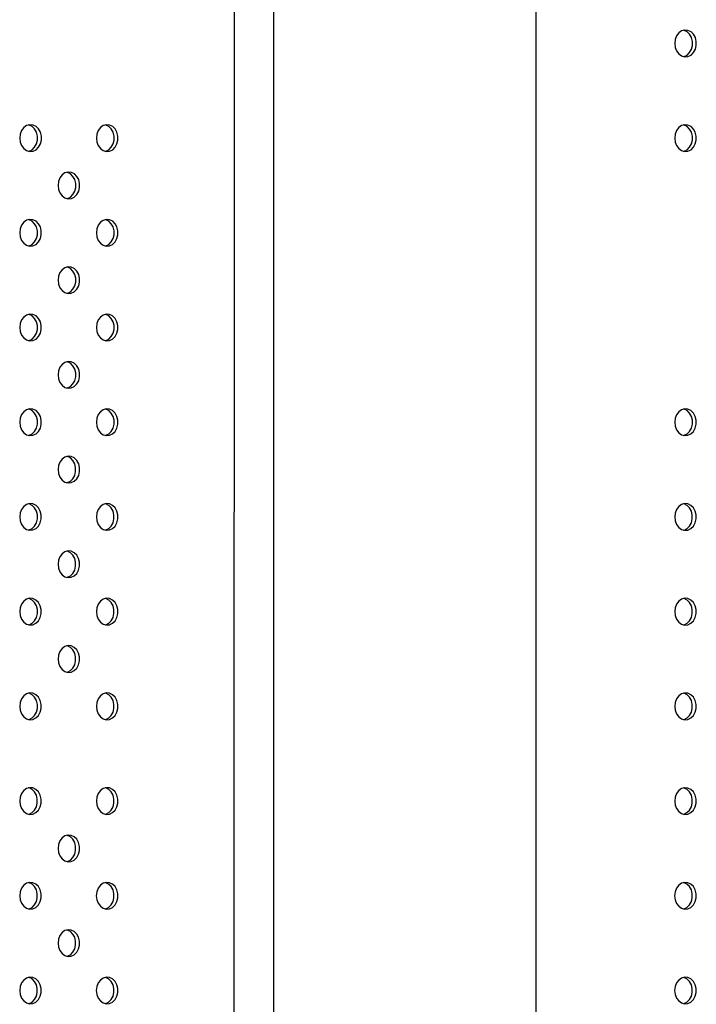
# Model space of a CAD drawing. Units: inches. Extents: x 20285.5 to 20303.1, y 6490.2 to 6502.3.
# Drawn here: x 20297.4 to 20297.6, y 6495.9 to 6496.2 of the extents above; entities that cross this region are included whole.
import ezdxf

# ---------------------------------------------------------------- set-up
doc = ezdxf.new("R2010")
doc.units = ezdxf.units.IN
doc.header["$MEASUREMENT"] = 0
doc.layers.get('0').update_dxf_attribs({"true_color": 0xc2ced6})

msp = doc.modelspace()

# ---------------------------------------------------------------- linework, layer by layer
at = {"color": 7, "linetype": 'Continuous', "lineweight": 25}
for p, q in [((20297.51182, 6496.46503), (20297.51175, 6495.64393)), ((20297.52357, 6496.46503), (20297.5235, 6495.63217)), ((20297.60197, 6495.5537), (20297.60205, 6496.46503))]:
    msp.add_line(p, q, dxfattribs=at)
at = {"color": 7, "linetype": 'Continuous', "lineweight": 25, "flags": 128}
for points in [[(20297.64337, 6496.20589), (20297.64351, 6496.20472), (20297.64393, 6496.20364), (20297.64458, 6496.20277), (20297.64542, 6496.20217), (20297.64636, 6496.20191), (20297.64732, 6496.20199), (20297.64822, 6496.20243), (20297.64897, 6496.20317), (20297.64952, 6496.20416), (20297.6498, 6496.2053), (20297.6498, 6496.20649), (20297.64952, 6496.20763), (20297.64897, 6496.20862), (20297.64822, 6496.20936), (20297.64732, 6496.20979), (20297.64636, 6496.20988), (20297.64542, 6496.20962), (20297.64458, 6496.20902), (20297.64393, 6496.20815), (20297.64351, 6496.20707), (20297.64337, 6496.20589)], [(20297.64601, 6496.20196), (20297.64615, 6496.202), (20297.64704, 6496.20243), (20297.6478, 6496.20317), (20297.64834, 6496.20416), (20297.64863, 6496.2053), (20297.64863, 6496.20649), (20297.64834, 6496.20763), (20297.6478, 6496.20862), (20297.64704, 6496.20936), (20297.64615, 6496.20979), (20297.64601, 6496.20983)], [(20297.44781, 6496.17762), (20297.44795, 6496.17644), (20297.44837, 6496.17536), (20297.44903, 6496.17449), (20297.44986, 6496.17389), (20297.4508, 6496.17363), (20297.45177, 6496.17372), (20297.45266, 6496.17415), (20297.45342, 6496.1749), (20297.45396, 6496.17588), (20297.45425, 6496.17702), (20297.45425, 6496.17821), (20297.45396, 6496.17935), (20297.45342, 6496.18034), (20297.45267, 6496.18108), (20297.45177, 6496.18152), (20297.45081, 6496.1816), (20297.44986, 6496.18134), (20297.44903, 6496.18074), (20297.44837, 6496.17987), (20297.44795, 6496.17879), (20297.44781, 6496.17762)], [(20297.45046, 6496.17368), (20297.45059, 6496.17372), (20297.45149, 6496.17415), (20297.45224, 6496.1749), (20297.45279, 6496.17588), (20297.45307, 6496.17702), (20297.45307, 6496.17821), (20297.45279, 6496.17935), (20297.45224, 6496.18034), (20297.45149, 6496.18108), (20297.45059, 6496.18152), (20297.45046, 6496.18155)], [(20297.47069, 6496.17762), (20297.47084, 6496.17644), (20297.47126, 6496.17536), (20297.47191, 6496.17449), (20297.47275, 6496.17389), (20297.47369, 6496.17363), (20297.47465, 6496.17372), (20297.47555, 6496.17415), (20297.4763, 6496.17489), (20297.47684, 6496.17588), (20297.47713, 6496.17702), (20297.47713, 6496.17821), (20297.47684, 6496.17935), (20297.4763, 6496.18034), (20297.47555, 6496.18108), (20297.47465, 6496.18151), (20297.47369, 6496.1816), (20297.47275, 6496.18134), (20297.47191, 6496.18074), (20297.47126, 6496.17987), (20297.47084, 6496.17879), (20297.47069, 6496.17762)], [(20297.47334, 6496.17368), (20297.47347, 6496.17372), (20297.47437, 6496.17415), (20297.47513, 6496.17489), (20297.47567, 6496.17588), (20297.47595, 6496.17702), (20297.47595, 6496.17821), (20297.47567, 6496.17935), (20297.47513, 6496.18034), (20297.47437, 6496.18108), (20297.47347, 6496.18152), (20297.47334, 6496.18155)], [(20297.64336, 6496.17761), (20297.64351, 6496.17643), (20297.64392, 6496.17536), (20297.64458, 6496.17448), (20297.64542, 6496.17389), (20297.64636, 6496.17362), (20297.64732, 6496.17371), (20297.64822, 6496.17415), (20297.64897, 6496.17489), (20297.64951, 6496.17587), (20297.6498, 6496.17701), (20297.6498, 6496.17821), (20297.64951, 6496.17935), (20297.64897, 6496.18033), (20297.64822, 6496.18107), (20297.64732, 6496.18151), (20297.64636, 6496.1816), (20297.64542, 6496.18133), (20297.64458, 6496.18074), (20297.64393, 6496.17986), (20297.64351, 6496.17879), (20297.64336, 6496.17761)], [(20297.64601, 6496.17368), (20297.64614, 6496.17371), (20297.64704, 6496.17415), (20297.6478, 6496.17489), (20297.64834, 6496.17587), (20297.64862, 6496.17701), (20297.64862, 6496.17821), (20297.64834, 6496.17935), (20297.6478, 6496.18033), (20297.64704, 6496.18107), (20297.64614, 6496.18151), (20297.64601, 6496.18154)], [(20297.45925, 6496.16347), (20297.45939, 6496.16229), (20297.45981, 6496.16122), (20297.46047, 6496.16035), (20297.4613, 6496.15975), (20297.46224, 6496.15948), (20297.46321, 6496.15957), (20297.4641, 6496.16001), (20297.46486, 6496.16075), (20297.4654, 6496.16174), (20297.46569, 6496.16288), (20297.46569, 6496.16407), (20297.4654, 6496.16521), (20297.46486, 6496.16619), (20297.46411, 6496.16694), (20297.46321, 6496.16737), (20297.46225, 6496.16746), (20297.4613, 6496.1672), (20297.46047, 6496.1666), (20297.45981, 6496.16573), (20297.45939, 6496.16465), (20297.45925, 6496.16347)], [(20297.4619, 6496.15954), (20297.46203, 6496.15957), (20297.46293, 6496.16001), (20297.46368, 6496.16075), (20297.46423, 6496.16174), (20297.46451, 6496.16288), (20297.46451, 6496.16407), (20297.46423, 6496.16521), (20297.46368, 6496.16619), (20297.46293, 6496.16694), (20297.46203, 6496.16737), (20297.4619, 6496.16741)], [(20297.44781, 6496.14933), (20297.44795, 6496.14815), (20297.44837, 6496.14708), (20297.44903, 6496.1462), (20297.44986, 6496.14561), (20297.4508, 6496.14534), (20297.45176, 6496.14543), (20297.45266, 6496.14587), (20297.45342, 6496.14661), (20297.45396, 6496.1476), (20297.45424, 6496.14874), (20297.45424, 6496.14993), (20297.45396, 6496.15107), (20297.45342, 6496.15205), (20297.45266, 6496.1528), (20297.45176, 6496.15323), (20297.4508, 6496.15332), (20297.44986, 6496.15306), (20297.44903, 6496.15246), (20297.44837, 6496.15158), (20297.44795, 6496.15051), (20297.44781, 6496.14933)], [(20297.45046, 6496.1454), (20297.45059, 6496.14543), (20297.45149, 6496.14587), (20297.45224, 6496.14661), (20297.45278, 6496.1476), (20297.45307, 6496.14874), (20297.45307, 6496.14993), (20297.45278, 6496.15107), (20297.45224, 6496.15205), (20297.45149, 6496.1528), (20297.45059, 6496.15323), (20297.45046, 6496.15327)], [(20297.47069, 6496.14933), (20297.47083, 6496.14815), (20297.47125, 6496.14708), (20297.47191, 6496.1462), (20297.47274, 6496.14561), (20297.47368, 6496.14534), (20297.47465, 6496.14543), (20297.47554, 6496.14587), (20297.4763, 6496.14661), (20297.47684, 6496.1476), (20297.47713, 6496.14873), (20297.47713, 6496.14993), (20297.47684, 6496.15107), (20297.4763, 6496.15205), (20297.47555, 6496.1528), (20297.47465, 6496.15323), (20297.47369, 6496.15332), (20297.47274, 6496.15305), (20297.47191, 6496.15246), (20297.47125, 6496.15158), (20297.47083, 6496.15051), (20297.47069, 6496.14933)], [(20297.47334, 6496.1454), (20297.47347, 6496.14543), (20297.47437, 6496.14587), (20297.47512, 6496.14661), (20297.47567, 6496.1476), (20297.47595, 6496.14873), (20297.47595, 6496.14993), (20297.47567, 6496.15107), (20297.47512, 6496.15205), (20297.47437, 6496.1528), (20297.47347, 6496.15323), (20297.47334, 6496.15326)], [(20297.45925, 6496.13519), (20297.45939, 6496.13401), (20297.45981, 6496.13294), (20297.46047, 6496.13206), (20297.4613, 6496.13147), (20297.46224, 6496.1312), (20297.4632, 6496.13129), (20297.4641, 6496.13172), (20297.46486, 6496.13247), (20297.4654, 6496.13345), (20297.46568, 6496.13459), (20297.46568, 6496.13579), (20297.4654, 6496.13692), (20297.46486, 6496.13791), (20297.4641, 6496.13865), (20297.4632, 6496.13909), (20297.46224, 6496.13918), (20297.4613, 6496.13891), (20297.46047, 6496.13832), (20297.45981, 6496.13744), (20297.45939, 6496.13637), (20297.45925, 6496.13519)], [(20297.4619, 6496.13126), (20297.46203, 6496.13129), (20297.46293, 6496.13173), (20297.46368, 6496.13247), (20297.46422, 6496.13345), (20297.46451, 6496.13459), (20297.46451, 6496.13579), (20297.46422, 6496.13692), (20297.46368, 6496.13791), (20297.46293, 6496.13865), (20297.46203, 6496.13909), (20297.4619, 6496.13912)], [(20297.44781, 6496.12105), (20297.44795, 6496.11987), (20297.44837, 6496.11879), (20297.44902, 6496.11792), (20297.44986, 6496.11732), (20297.4508, 6496.11706), (20297.45176, 6496.11715), (20297.45266, 6496.11758), (20297.45341, 6496.11833), (20297.45396, 6496.11931), (20297.45424, 6496.12045), (20297.45424, 6496.12164), (20297.45396, 6496.12278), (20297.45341, 6496.12377), (20297.45266, 6496.12451), (20297.45176, 6496.12495), (20297.4508, 6496.12504), (20297.44986, 6496.12477), (20297.44902, 6496.12417), (20297.44837, 6496.1233), (20297.44795, 6496.12223), (20297.44781, 6496.12105)], [(20297.45045, 6496.11711), (20297.45059, 6496.11715), (20297.45148, 6496.11758), (20297.45224, 6496.11833), (20297.45278, 6496.11931), (20297.45307, 6496.12045), (20297.45307, 6496.12164), (20297.45278, 6496.12278), (20297.45224, 6496.12377), (20297.45148, 6496.12451), (20297.45059, 6496.12495), (20297.45046, 6496.12498)], [(20297.47069, 6496.12105), (20297.47083, 6496.11987), (20297.47125, 6496.11879), (20297.47191, 6496.11792), (20297.47274, 6496.11732), (20297.47368, 6496.11706), (20297.47464, 6496.11715), (20297.47554, 6496.11758), (20297.4763, 6496.11833), (20297.47684, 6496.11931), (20297.47712, 6496.12045), (20297.47712, 6496.12164), (20297.47684, 6496.12278), (20297.4763, 6496.12377), (20297.47554, 6496.12451), (20297.47464, 6496.12495), (20297.47368, 6496.12504), (20297.47274, 6496.12477), (20297.47191, 6496.12417), (20297.47125, 6496.1233), (20297.47083, 6496.12223), (20297.47069, 6496.12105)], [(20297.47334, 6496.11711), (20297.47347, 6496.11715), (20297.47437, 6496.11758), (20297.47512, 6496.11833), (20297.47566, 6496.11931), (20297.47595, 6496.12045), (20297.47595, 6496.12164), (20297.47566, 6496.12278), (20297.47512, 6496.12377), (20297.47437, 6496.12451), (20297.47347, 6496.12495), (20297.47334, 6496.12498)], [(20297.45925, 6496.1069), (20297.45939, 6496.10573), (20297.45981, 6496.10465), (20297.46046, 6496.10378), (20297.4613, 6496.10318), (20297.46224, 6496.10292), (20297.4632, 6496.10301), (20297.4641, 6496.10344), (20297.46485, 6496.10418), (20297.4654, 6496.10517), (20297.46568, 6496.10631), (20297.46568, 6496.1075), (20297.4654, 6496.10864), (20297.46485, 6496.10963), (20297.4641, 6496.11037), (20297.4632, 6496.1108), (20297.46224, 6496.11089), (20297.4613, 6496.11063), (20297.46046, 6496.11003), (20297.45981, 6496.10916), (20297.45939, 6496.10808), (20297.45925, 6496.1069)], [(20297.46189, 6496.10297), (20297.46203, 6496.10301), (20297.46292, 6496.10344), (20297.46368, 6496.10418), (20297.46422, 6496.10517), (20297.46451, 6496.10631), (20297.46451, 6496.1075), (20297.46422, 6496.10864), (20297.46368, 6496.10963), (20297.46292, 6496.11037), (20297.46203, 6496.1108), (20297.4619, 6496.11084)], [(20297.4478, 6496.09276), (20297.44795, 6496.09158), (20297.44837, 6496.09051), (20297.44902, 6496.08964), (20297.44986, 6496.08904), (20297.4508, 6496.08877), (20297.45176, 6496.08886), (20297.45266, 6496.0893), (20297.45341, 6496.09004), (20297.45396, 6496.09103), (20297.45424, 6496.09217), (20297.45424, 6496.09336), (20297.45396, 6496.0945), (20297.45341, 6496.09548), (20297.45266, 6496.09623), (20297.45176, 6496.09666), (20297.4508, 6496.09675), (20297.44986, 6496.09649), (20297.44902, 6496.09589), (20297.44837, 6496.09502), (20297.44795, 6496.09394), (20297.4478, 6496.09276)], [(20297.45045, 6496.08883), (20297.45058, 6496.08886), (20297.45148, 6496.0893), (20297.45224, 6496.09004), (20297.45278, 6496.09103), (20297.45306, 6496.09217), (20297.45306, 6496.09336), (20297.45278, 6496.0945), (20297.45224, 6496.09548), (20297.45148, 6496.09623), (20297.45058, 6496.09666), (20297.45045, 6496.0967)], [(20297.47069, 6496.09276), (20297.47083, 6496.09158), (20297.47125, 6496.09051), (20297.4719, 6496.08964), (20297.47274, 6496.08904), (20297.47368, 6496.08877), (20297.47464, 6496.08886), (20297.47554, 6496.0893), (20297.47629, 6496.09004), (20297.47684, 6496.09103), (20297.47712, 6496.09217), (20297.47712, 6496.09336), (20297.47684, 6496.0945), (20297.47629, 6496.09548), (20297.47554, 6496.09623), (20297.47464, 6496.09666), (20297.47368, 6496.09675), (20297.47274, 6496.09649), (20297.4719, 6496.09589), (20297.47125, 6496.09502), (20297.47083, 6496.09394), (20297.47069, 6496.09276)], [(20297.47333, 6496.08883), (20297.47347, 6496.08886), (20297.47436, 6496.0893), (20297.47512, 6496.09004), (20297.47566, 6496.09103), (20297.47595, 6496.09217), (20297.47595, 6496.09336), (20297.47566, 6496.0945), (20297.47512, 6496.09548), (20297.47436, 6496.09623), (20297.47347, 6496.09666), (20297.47334, 6496.0967)], [(20297.64336, 6496.09276), (20297.6435, 6496.09158), (20297.64392, 6496.0905), (20297.64457, 6496.08963), (20297.64541, 6496.08903), (20297.64635, 6496.08877), (20297.64731, 6496.08886), (20297.64821, 6496.08929), (20297.64896, 6496.09004), (20297.64951, 6496.09102), (20297.64979, 6496.09216), (20297.64979, 6496.09335), (20297.64951, 6496.09449), (20297.64896, 6496.09548), (20297.64821, 6496.09622), (20297.64731, 6496.09666), (20297.64635, 6496.09675), (20297.64541, 6496.09648), (20297.64457, 6496.09588), (20297.64392, 6496.09501), (20297.6435, 6496.09394), (20297.64336, 6496.09276)], [(20297.646, 6496.08882), (20297.64614, 6496.08886), (20297.64703, 6496.08929), (20297.64779, 6496.09004), (20297.64833, 6496.09102), (20297.64862, 6496.09216), (20297.64862, 6496.09335), (20297.64833, 6496.09449), (20297.64779, 6496.09548), (20297.64703, 6496.09622), (20297.64614, 6496.09666), (20297.646, 6496.09669)], [(20297.45924, 6496.07862), (20297.45939, 6496.07744), (20297.45981, 6496.07637), (20297.46046, 6496.07549), (20297.4613, 6496.0749), (20297.46224, 6496.07463), (20297.4632, 6496.07472), (20297.4641, 6496.07516), (20297.46485, 6496.0759), (20297.4654, 6496.07688), (20297.46568, 6496.07802), (20297.46568, 6496.07922), (20297.4654, 6496.08036), (20297.46485, 6496.08134), (20297.4641, 6496.08208), (20297.4632, 6496.08252), (20297.46224, 6496.08261), (20297.4613, 6496.08234), (20297.46046, 6496.08175), (20297.45981, 6496.08087), (20297.45939, 6496.0798), (20297.45924, 6496.07862)], [(20297.46189, 6496.07469), (20297.46202, 6496.07472), (20297.46292, 6496.07516), (20297.46368, 6496.0759), (20297.46422, 6496.07689), (20297.4645, 6496.07802), (20297.4645, 6496.07922), (20297.46422, 6496.08036), (20297.46368, 6496.08134), (20297.46292, 6496.08208), (20297.46202, 6496.08252), (20297.46189, 6496.08255)], [(20297.4478, 6496.06448), (20297.44795, 6496.0633), (20297.44836, 6496.06223), (20297.44902, 6496.06135), (20297.44985, 6496.06076), (20297.4508, 6496.06049), (20297.45176, 6496.06058), (20297.45266, 6496.06101), (20297.45341, 6496.06176), (20297.45395, 6496.06274), (20297.45424, 6496.06388), (20297.45424, 6496.06507), (20297.45395, 6496.06621), (20297.45341, 6496.0672), (20297.45266, 6496.06794), (20297.45176, 6496.06838), (20297.4508, 6496.06847), (20297.44986, 6496.0682), (20297.44902, 6496.06761), (20297.44836, 6496.06673), (20297.44795, 6496.06566), (20297.4478, 6496.06448)], [(20297.45045, 6496.06055), (20297.45058, 6496.06058), (20297.45148, 6496.06101), (20297.45223, 6496.06176), (20297.45278, 6496.06274), (20297.45306, 6496.06388), (20297.45306, 6496.06508), (20297.45278, 6496.06621), (20297.45223, 6496.0672), (20297.45148, 6496.06794), (20297.45058, 6496.06838), (20297.45045, 6496.06841)], [(20297.47068, 6496.06448), (20297.47083, 6496.0633), (20297.47125, 6496.06222), (20297.4719, 6496.06135), (20297.47274, 6496.06075), (20297.47368, 6496.06049), (20297.47464, 6496.06058), (20297.47554, 6496.06101), (20297.47629, 6496.06176), (20297.47684, 6496.06274), (20297.47712, 6496.06388), (20297.47712, 6496.06507), (20297.47684, 6496.06621), (20297.47629, 6496.0672), (20297.47554, 6496.06794), (20297.47464, 6496.06838), (20297.47368, 6496.06847), (20297.47274, 6496.0682), (20297.4719, 6496.06761), (20297.47125, 6496.06673), (20297.47083, 6496.06566), (20297.47068, 6496.06448)], [(20297.47333, 6496.06054), (20297.47346, 6496.06058), (20297.47436, 6496.06101), (20297.47512, 6496.06176), (20297.47566, 6496.06274), (20297.47594, 6496.06388), (20297.47594, 6496.06507), (20297.47566, 6496.06621), (20297.47512, 6496.0672), (20297.47436, 6496.06794), (20297.47346, 6496.06838), (20297.47333, 6496.06841)], [(20297.64335, 6496.06447), (20297.6435, 6496.06329), (20297.64392, 6496.06222), (20297.64457, 6496.06135), (20297.64541, 6496.06075), (20297.64635, 6496.06048), (20297.64731, 6496.06057), (20297.64821, 6496.06101), (20297.64896, 6496.06175), (20297.64951, 6496.06274), (20297.64979, 6496.06388), (20297.64979, 6496.06507), (20297.64951, 6496.06621), (20297.64896, 6496.06719), (20297.64821, 6496.06794), (20297.64731, 6496.06837), (20297.64635, 6496.06846), (20297.64541, 6496.0682), (20297.64457, 6496.0676), (20297.64392, 6496.06673), (20297.6435, 6496.06565), (20297.64335, 6496.06447)], [(20297.646, 6496.06054), (20297.64613, 6496.06057), (20297.64703, 6496.06101), (20297.64779, 6496.06175), (20297.64833, 6496.06274), (20297.64861, 6496.06388), (20297.64861, 6496.06507), (20297.64833, 6496.06621), (20297.64779, 6496.06719), (20297.64703, 6496.06794), (20297.64613, 6496.06837), (20297.646, 6496.06841)], [(20297.45924, 6496.05034), (20297.45939, 6496.04916), (20297.4598, 6496.04808), (20297.46046, 6496.04721), (20297.46129, 6496.04661), (20297.46224, 6496.04635), (20297.4632, 6496.04644), (20297.4641, 6496.04687), (20297.46485, 6496.04762), (20297.46539, 6496.0486), (20297.46568, 6496.04974), (20297.46568, 6496.05093), (20297.46539, 6496.05207), (20297.46485, 6496.05306), (20297.4641, 6496.0538), (20297.4632, 6496.05424), (20297.46224, 6496.05433), (20297.4613, 6496.05406), (20297.46046, 6496.05346), (20297.4598, 6496.05259), (20297.45939, 6496.05152), (20297.45924, 6496.05034)], [(20297.46189, 6496.0464), (20297.46202, 6496.04644), (20297.46292, 6496.04687), (20297.46367, 6496.04762), (20297.46422, 6496.0486), (20297.4645, 6496.04974), (20297.4645, 6496.05093), (20297.46422, 6496.05207), (20297.46367, 6496.05306), (20297.46292, 6496.0538), (20297.46202, 6496.05424), (20297.46189, 6496.05427)], [(20297.4478, 6496.03619), (20297.44794, 6496.03502), (20297.44836, 6496.03394), (20297.44902, 6496.03307), (20297.44985, 6496.03247), (20297.45079, 6496.03221), (20297.45175, 6496.03229), (20297.45265, 6496.03273), (20297.45341, 6496.03347), (20297.45395, 6496.03446), (20297.45424, 6496.0356), (20297.45424, 6496.03679), (20297.45395, 6496.03793), (20297.45341, 6496.03892), (20297.45265, 6496.03966), (20297.45176, 6496.04009), (20297.45079, 6496.04018), (20297.44985, 6496.03992), (20297.44902, 6496.03932), (20297.44836, 6496.03845), (20297.44794, 6496.03737), (20297.4478, 6496.03619)], [(20297.45045, 6496.03226), (20297.45058, 6496.03229), (20297.45148, 6496.03273), (20297.45223, 6496.03347), (20297.45278, 6496.03446), (20297.45306, 6496.0356), (20297.45306, 6496.03679), (20297.45278, 6496.03793), (20297.45223, 6496.03892), (20297.45148, 6496.03966), (20297.45058, 6496.04009), (20297.45045, 6496.04013)], [(20297.47068, 6496.03619), (20297.47083, 6496.03501), (20297.47124, 6496.03394), (20297.4719, 6496.03307), (20297.47274, 6496.03247), (20297.47368, 6496.03221), (20297.47464, 6496.03229), (20297.47554, 6496.03273), (20297.47629, 6496.03347), (20297.47683, 6496.03446), (20297.47712, 6496.0356), (20297.47712, 6496.03679), (20297.47683, 6496.03793), (20297.47629, 6496.03891), (20297.47554, 6496.03966), (20297.47464, 6496.04009), (20297.47368, 6496.04018), (20297.47274, 6496.03992), (20297.4719, 6496.03932), (20297.47124, 6496.03845), (20297.47083, 6496.03737), (20297.47068, 6496.03619)], [(20297.47333, 6496.03226), (20297.47346, 6496.03229), (20297.47436, 6496.03273), (20297.47511, 6496.03347), (20297.47566, 6496.03446), (20297.47594, 6496.0356), (20297.47594, 6496.03679), (20297.47566, 6496.03793), (20297.47511, 6496.03891), (20297.47436, 6496.03966), (20297.47346, 6496.04009), (20297.47333, 6496.04013)], [(20297.64335, 6496.03619), (20297.64349, 6496.03501), (20297.64391, 6496.03394), (20297.64457, 6496.03306), (20297.6454, 6496.03247), (20297.64635, 6496.0322), (20297.64731, 6496.03229), (20297.64821, 6496.03272), (20297.64896, 6496.03347), (20297.6495, 6496.03445), (20297.64979, 6496.03559), (20297.64979, 6496.03679), (20297.6495, 6496.03792), (20297.64896, 6496.03891), (20297.64821, 6496.03965), (20297.64731, 6496.04009), (20297.64635, 6496.04018), (20297.64541, 6496.03991), (20297.64457, 6496.03932), (20297.64391, 6496.03844), (20297.6435, 6496.03737), (20297.64335, 6496.03619)], [(20297.646, 6496.03226), (20297.64613, 6496.03229), (20297.64703, 6496.03273), (20297.64778, 6496.03347), (20297.64833, 6496.03445), (20297.64861, 6496.03559), (20297.64861, 6496.03679), (20297.64833, 6496.03792), (20297.64778, 6496.03891), (20297.64703, 6496.03965), (20297.64613, 6496.04009), (20297.646, 6496.04012)], [(20297.45924, 6496.02205), (20297.45938, 6496.02087), (20297.4598, 6496.0198), (20297.46046, 6496.01892), (20297.46129, 6496.01833), (20297.46223, 6496.01806), (20297.46319, 6496.01815), (20297.46409, 6496.01859), (20297.46485, 6496.01933), (20297.46539, 6496.02032), (20297.46568, 6496.02146), (20297.46568, 6496.02265), (20297.46539, 6496.02379), (20297.46485, 6496.02477), (20297.46409, 6496.02552), (20297.4632, 6496.02595), (20297.46223, 6496.02604), (20297.46129, 6496.02578), (20297.46046, 6496.02518), (20297.4598, 6496.02431), (20297.45938, 6496.02323), (20297.45924, 6496.02205)], [(20297.46189, 6496.01812), (20297.46202, 6496.01815), (20297.46292, 6496.01859), (20297.46367, 6496.01933), (20297.46422, 6496.02032), (20297.4645, 6496.02146), (20297.4645, 6496.02265), (20297.46422, 6496.02379), (20297.46367, 6496.02477), (20297.46292, 6496.02552), (20297.46202, 6496.02595), (20297.46189, 6496.02599)], [(20297.4478, 6496.00791), (20297.44794, 6496.00673), (20297.44836, 6496.00566), (20297.44901, 6496.00478), (20297.44985, 6496.00419), (20297.45079, 6496.00392), (20297.45175, 6496.00401), (20297.45265, 6496.00445), (20297.4534, 6496.00519), (20297.45395, 6496.00617), (20297.45423, 6496.00731), (20297.45423, 6496.00851), (20297.45395, 6496.00965), (20297.45341, 6496.01063), (20297.45265, 6496.01137), (20297.45175, 6496.01181), (20297.45079, 6496.0119), (20297.44985, 6496.01163), (20297.44902, 6496.01104), (20297.44836, 6496.01016), (20297.44794, 6496.00909), (20297.4478, 6496.00791)], [(20297.45044, 6496.00398), (20297.45058, 6496.00401), (20297.45147, 6496.00445), (20297.45223, 6496.00519), (20297.45277, 6496.00617), (20297.45306, 6496.00731), (20297.45306, 6496.00851), (20297.45277, 6496.00965), (20297.45223, 6496.01063), (20297.45148, 6496.01137), (20297.45058, 6496.01181), (20297.45045, 6496.01184)], [(20297.47068, 6496.00791), (20297.47082, 6496.00673), (20297.47124, 6496.00566), (20297.4719, 6496.00478), (20297.47273, 6496.00419), (20297.47367, 6496.00392), (20297.47464, 6496.00401), (20297.47553, 6496.00445), (20297.47629, 6496.00519), (20297.47683, 6496.00617), (20297.47712, 6496.00731), (20297.47712, 6496.00851), (20297.47683, 6496.00965), (20297.47629, 6496.01063), (20297.47553, 6496.01137), (20297.47464, 6496.01181), (20297.47367, 6496.0119), (20297.47273, 6496.01163), (20297.4719, 6496.01104), (20297.47124, 6496.01016), (20297.47082, 6496.00909), (20297.47068, 6496.00791)], [(20297.47333, 6496.00398), (20297.47346, 6496.00401), (20297.47436, 6496.00445), (20297.47511, 6496.00519), (20297.47566, 6496.00617), (20297.47594, 6496.00731), (20297.47594, 6496.00851), (20297.47566, 6496.00965), (20297.47511, 6496.01063), (20297.47436, 6496.01137), (20297.47346, 6496.01181), (20297.47333, 6496.01184)], [(20297.64335, 6496.0079), (20297.64349, 6496.00673), (20297.64391, 6496.00565), (20297.64457, 6496.00478), (20297.6454, 6496.00418), (20297.64634, 6496.00392), (20297.6473, 6496.00401), (20297.6482, 6496.00444), (20297.64896, 6496.00518), (20297.6495, 6496.00617), (20297.64978, 6496.00731), (20297.64978, 6496.0085), (20297.6495, 6496.00964), (20297.64896, 6496.01063), (20297.6482, 6496.01137), (20297.64731, 6496.0118), (20297.64634, 6496.01189), (20297.6454, 6496.01163), (20297.64457, 6496.01103), (20297.64391, 6496.01016), (20297.64349, 6496.00908), (20297.64335, 6496.0079)], [(20297.646, 6496.00397), (20297.64613, 6496.00401), (20297.64703, 6496.00444), (20297.64778, 6496.00518), (20297.64832, 6496.00617), (20297.64861, 6496.00731), (20297.64861, 6496.0085), (20297.64833, 6496.00964), (20297.64778, 6496.01063), (20297.64703, 6496.01137), (20297.64613, 6496.0118), (20297.646, 6496.01184)], [(20297.44779, 6495.97963), (20297.44794, 6495.97845), (20297.44836, 6495.97737), (20297.44901, 6495.9765), (20297.44985, 6495.9759), (20297.45079, 6495.97564), (20297.45175, 6495.97573), (20297.45265, 6495.97616), (20297.4534, 6495.97691), (20297.45395, 6495.97789), (20297.45423, 6495.97903), (20297.45423, 6495.98022), (20297.45395, 6495.98136), (20297.4534, 6495.98235), (20297.45265, 6495.98309), (20297.45175, 6495.98353), (20297.45079, 6495.98361), (20297.44985, 6495.98335), (20297.44901, 6495.98275), (20297.44836, 6495.98188), (20297.44794, 6495.98081), (20297.44779, 6495.97963)], [(20297.45044, 6495.97569), (20297.45057, 6495.97573), (20297.45147, 6495.97616), (20297.45223, 6495.97691), (20297.45277, 6495.97789), (20297.45305, 6495.97903), (20297.45305, 6495.98022), (20297.45277, 6495.98136), (20297.45223, 6495.98235), (20297.45147, 6495.98309), (20297.45058, 6495.98353), (20297.45044, 6495.98356)], [(20297.47068, 6495.97963), (20297.47082, 6495.97845), (20297.47124, 6495.97737), (20297.4719, 6495.9765), (20297.47273, 6495.9759), (20297.47367, 6495.97564), (20297.47463, 6495.97573), (20297.47553, 6495.97616), (20297.47628, 6495.9769), (20297.47683, 6495.97789), (20297.47711, 6495.97903), (20297.47711, 6495.98022), (20297.47683, 6495.98136), (20297.47629, 6495.98235), (20297.47553, 6495.98309), (20297.47463, 6495.98353), (20297.47367, 6495.98361), (20297.47273, 6495.98335), (20297.4719, 6495.98275), (20297.47124, 6495.98188), (20297.47082, 6495.9808), (20297.47068, 6495.97963)], [(20297.47332, 6495.97569), (20297.47346, 6495.97573), (20297.47436, 6495.97616), (20297.47511, 6495.9769), (20297.47565, 6495.97789), (20297.47594, 6495.97903), (20297.47594, 6495.98022), (20297.47565, 6495.98136), (20297.47511, 6495.98235), (20297.47436, 6495.98309), (20297.47346, 6495.98353), (20297.47333, 6495.98356)], [(20297.64335, 6495.97962), (20297.64349, 6495.97844), (20297.64391, 6495.97737), (20297.64456, 6495.97649), (20297.6454, 6495.9759), (20297.64634, 6495.97563), (20297.6473, 6495.97572), (20297.6482, 6495.97616), (20297.64895, 6495.9769), (20297.6495, 6495.97788), (20297.64978, 6495.97902), (20297.64978, 6495.98022), (20297.6495, 6495.98136), (20297.64896, 6495.98234), (20297.6482, 6495.98308), (20297.6473, 6495.98352), (20297.64634, 6495.98361), (20297.6454, 6495.98334), (20297.64457, 6495.98275), (20297.64391, 6495.98187), (20297.64349, 6495.9808), (20297.64335, 6495.97962)], [(20297.64599, 6495.97569), (20297.64613, 6495.97572), (20297.64702, 6495.97616), (20297.64778, 6495.9769), (20297.64832, 6495.97789), (20297.64861, 6495.97902), (20297.64861, 6495.98022), (20297.64832, 6495.98136), (20297.64778, 6495.98234), (20297.64703, 6495.98308), (20297.64613, 6495.98352), (20297.646, 6495.98355)], [(20297.45923, 6495.96548), (20297.45938, 6495.9643), (20297.4598, 6495.96323), (20297.46045, 6495.96236), (20297.46129, 6495.96176), (20297.46223, 6495.96149), (20297.46319, 6495.96158), (20297.46409, 6495.96202), (20297.46484, 6495.96276), (20297.46539, 6495.96375), (20297.46567, 6495.96489), (20297.46567, 6495.96608), (20297.46539, 6495.96722), (20297.46484, 6495.9682), (20297.46409, 6495.96895), (20297.46319, 6495.96938), (20297.46223, 6495.96947), (20297.46129, 6495.96921), (20297.46045, 6495.96861), (20297.4598, 6495.96774), (20297.45938, 6495.96666), (20297.45923, 6495.96548)], [(20297.46188, 6495.96155), (20297.46201, 6495.96158), (20297.46291, 6495.96202), (20297.46367, 6495.96276), (20297.46421, 6495.96375), (20297.46449, 6495.96489), (20297.46449, 6495.96608), (20297.46421, 6495.96722), (20297.46367, 6495.9682), (20297.46291, 6495.96895), (20297.46202, 6495.96938), (20297.46188, 6495.96942)], [(20297.44779, 6495.95134), (20297.44794, 6495.95016), (20297.44835, 6495.94909), (20297.44901, 6495.94821), (20297.44985, 6495.94762), (20297.45079, 6495.94735), (20297.45175, 6495.94744), (20297.45265, 6495.94788), (20297.4534, 6495.94862), (20297.45394, 6495.94961), (20297.45423, 6495.95075), (20297.45423, 6495.95194), (20297.45394, 6495.95308), (20297.4534, 6495.95406), (20297.45265, 6495.95481), (20297.45175, 6495.95524), (20297.45079, 6495.95533), (20297.44985, 6495.95507), (20297.44901, 6495.95447), (20297.44835, 6495.9536), (20297.44794, 6495.95252), (20297.44779, 6495.95134)], [(20297.45044, 6495.94741), (20297.45057, 6495.94744), (20297.45147, 6495.94788), (20297.45222, 6495.94862), (20297.45277, 6495.94961), (20297.45305, 6495.95075), (20297.45305, 6495.95194), (20297.45277, 6495.95308), (20297.45223, 6495.95406), (20297.45147, 6495.95481), (20297.45057, 6495.95524), (20297.45044, 6495.95528)], [(20297.47067, 6495.95134), (20297.47082, 6495.95016), (20297.47124, 6495.94909), (20297.47189, 6495.94821), (20297.47273, 6495.94762), (20297.47367, 6495.94735), (20297.47463, 6495.94744), (20297.47553, 6495.94788), (20297.47628, 6495.94862), (20297.47683, 6495.94961), (20297.47711, 6495.95074), (20297.47711, 6495.95194), (20297.47683, 6495.95308), (20297.47628, 6495.95406), (20297.47553, 6495.95481), (20297.47463, 6495.95524), (20297.47367, 6495.95533), (20297.47273, 6495.95506), (20297.47189, 6495.95447), (20297.47124, 6495.95359), (20297.47082, 6495.95252), (20297.47067, 6495.95134)], [(20297.47332, 6495.94741), (20297.47345, 6495.94744), (20297.47435, 6495.94788), (20297.47511, 6495.94862), (20297.47565, 6495.94961), (20297.47593, 6495.95075), (20297.47593, 6495.95194), (20297.47565, 6495.95308), (20297.47511, 6495.95406), (20297.47435, 6495.95481), (20297.47346, 6495.95524), (20297.47332, 6495.95527)], [(20297.64334, 6495.95134), (20297.64349, 6495.95016), (20297.64391, 6495.94908), (20297.64456, 6495.94821), (20297.6454, 6495.94761), (20297.64634, 6495.94735), (20297.6473, 6495.94744), (20297.6482, 6495.94787), (20297.64895, 6495.94862), (20297.6495, 6495.9496), (20297.64978, 6495.95074), (20297.64978, 6495.95193), (20297.6495, 6495.95307), (20297.64895, 6495.95406), (20297.6482, 6495.9548), (20297.6473, 6495.95524), (20297.64634, 6495.95533), (20297.6454, 6495.95506), (20297.64456, 6495.95446), (20297.64391, 6495.95359), (20297.64349, 6495.95252), (20297.64334, 6495.95134)], [(20297.64599, 6495.9474), (20297.64612, 6495.94744), (20297.64702, 6495.94787), (20297.64778, 6495.94862), (20297.64832, 6495.9496), (20297.6486, 6495.95074), (20297.6486, 6495.95193), (20297.64832, 6495.95307), (20297.64778, 6495.95406), (20297.64702, 6495.9548), (20297.64613, 6495.95524), (20297.64599, 6495.95527)], [(20297.45923, 6495.9372), (20297.45938, 6495.93602), (20297.45979, 6495.93495), (20297.46045, 6495.93407), (20297.46129, 6495.93348), (20297.46223, 6495.93321), (20297.46319, 6495.9333), (20297.46409, 6495.93374), (20297.46484, 6495.93448), (20297.46538, 6495.93546), (20297.46567, 6495.9366), (20297.46567, 6495.9378), (20297.46538, 6495.93893), (20297.46484, 6495.93992), (20297.46409, 6495.94066), (20297.46319, 6495.9411), (20297.46223, 6495.94119), (20297.46129, 6495.94092), (20297.46045, 6495.94033), (20297.45979, 6495.93945), (20297.45938, 6495.93838), (20297.45923, 6495.9372)], [(20297.46188, 6495.93327), (20297.46201, 6495.9333), (20297.46291, 6495.93374), (20297.46366, 6495.93448), (20297.46421, 6495.93546), (20297.46449, 6495.9366), (20297.46449, 6495.9378), (20297.46421, 6495.93893), (20297.46367, 6495.93992), (20297.46291, 6495.94066), (20297.46201, 6495.9411), (20297.46188, 6495.94113)], [(20297.44779, 6495.92306), (20297.44793, 6495.92188), (20297.44835, 6495.9208), (20297.44901, 6495.91993), (20297.44984, 6495.91933), (20297.45078, 6495.91907), (20297.45175, 6495.91916), (20297.45264, 6495.91959), (20297.4534, 6495.92034), (20297.45394, 6495.92132), (20297.45423, 6495.92246), (20297.45423, 6495.92365), (20297.45394, 6495.92479), (20297.4534, 6495.92578), (20297.45264, 6495.92652), (20297.45175, 6495.92696), (20297.45078, 6495.92705), (20297.44984, 6495.92678), (20297.44901, 6495.92618), (20297.44835, 6495.92531), (20297.44793, 6495.92424), (20297.44779, 6495.92306)], [(20297.45044, 6495.91912), (20297.45057, 6495.91916), (20297.45147, 6495.91959), (20297.45222, 6495.92034), (20297.45277, 6495.92132), (20297.45305, 6495.92246), (20297.45305, 6495.92365), (20297.45277, 6495.92479), (20297.45222, 6495.92578), (20297.45147, 6495.92652), (20297.45057, 6495.92696), (20297.45044, 6495.92699)], [(20297.47067, 6495.92306), (20297.47082, 6495.92188), (20297.47123, 6495.9208), (20297.47189, 6495.91993), (20297.47273, 6495.91933), (20297.47367, 6495.91907), (20297.47463, 6495.91916), (20297.47553, 6495.91959), (20297.47628, 6495.92034), (20297.47682, 6495.92132), (20297.47711, 6495.92246), (20297.47711, 6495.92365), (20297.47682, 6495.92479), (20297.47628, 6495.92578), (20297.47553, 6495.92652), (20297.47463, 6495.92696), (20297.47367, 6495.92705), (20297.47273, 6495.92678), (20297.47189, 6495.92618), (20297.47123, 6495.92531), (20297.47082, 6495.92424), (20297.47067, 6495.92306)], [(20297.47332, 6495.91912), (20297.47345, 6495.91916), (20297.47435, 6495.91959), (20297.4751, 6495.92034), (20297.47565, 6495.92132), (20297.47593, 6495.92246), (20297.47593, 6495.92365), (20297.47565, 6495.92479), (20297.47511, 6495.92578), (20297.47435, 6495.92652), (20297.47345, 6495.92696), (20297.47332, 6495.92699)], [(20297.64334, 6495.92305), (20297.64349, 6495.92187), (20297.6439, 6495.9208), (20297.64456, 6495.91992), (20297.6454, 6495.91933), (20297.64634, 6495.91906), (20297.6473, 6495.91915), (20297.6482, 6495.91959), (20297.64895, 6495.92033), (20297.64949, 6495.92132), (20297.64978, 6495.92246), (20297.64978, 6495.92365), (20297.64949, 6495.92479), (20297.64895, 6495.92577), (20297.6482, 6495.92652), (20297.6473, 6495.92695), (20297.64634, 6495.92704), (20297.6454, 6495.92678), (20297.64456, 6495.92618), (20297.6439, 6495.92531), (20297.64349, 6495.92423), (20297.64334, 6495.92305)], [(20297.64599, 6495.91912), (20297.64612, 6495.91915), (20297.64702, 6495.91959), (20297.64777, 6495.92033), (20297.64832, 6495.92132), (20297.6486, 6495.92246), (20297.6486, 6495.92365), (20297.64832, 6495.92479), (20297.64777, 6495.92577), (20297.64702, 6495.92652), (20297.64612, 6495.92695), (20297.64599, 6495.92699)]]:
    msp.add_lwpolyline(points, dxfattribs=at)

doc.saveas('drawing.dxf')
